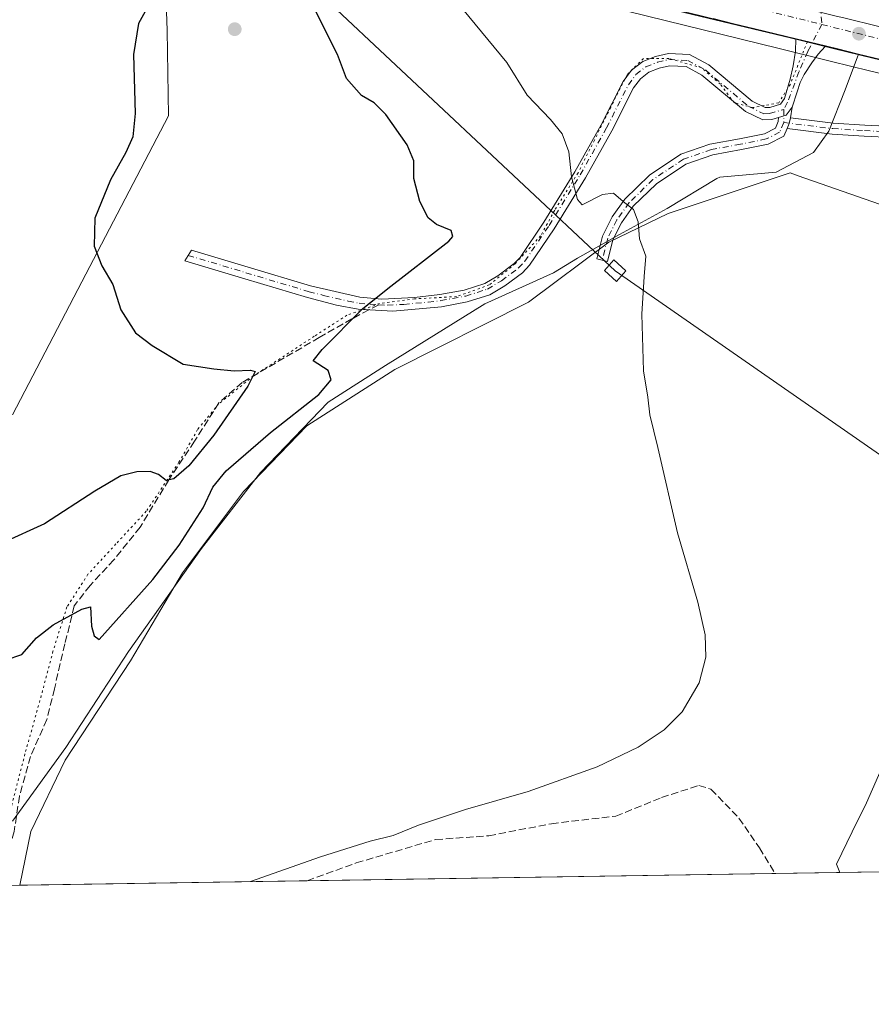
# Model space of a CAD drawing. Units: metres. Extents: x 608556 to 612039, y 4657546 to 4659925.
# Drawn here: x 610320 to 610513, y 4657558 to 4657781 of the extents above; entities that cross this region are included whole.
import ezdxf

# ---------------------------------------------------------------- set-up
doc = ezdxf.new("R2010")
doc.units = ezdxf.units.M
doc.header["$MEASUREMENT"] = 0
for name, pattern in [('DGN Style 3', [2.307223458686699, 1.648016756204785, -0.6592067024819142]), ('DGN Style 4', [2.6384748266838614, 1.318413404963828, -0.6592067024819142, 0.001648016756204785, -0.6592067024819142]), ('DGN Style 5', [1.1536117293433497, 0.4944050268614355, -0.6592067024819142])]:
    doc.linetypes.add(name, pattern=pattern)
for name, color, linetype, lineweight in [('Camino Cxs', 7, 'Continuous', 0), ('Camino eje', 30, 'DGN Style 4', 13), ('Carretera de calzada única Cxs', 7, 'Continuous', 13), ('Carretera de calzada única eje', 7, 'DGN Style 4', 0), ('Comarca CxS', 21, 'Continuous', 0), ('Comunidad Autónoma CxS', 142, 'Continuous', 0), ('Corriente artificial lineal', 4, 'DGN Style 3', 13), ('Cultivos herbáceos CxS', 92, 'Continuous', 0), ('Curva de nivel maestra', 30, 'Continuous', 30), ('Curva de nivel normal', 30, 'Continuous', 0), ('Municipio', 91, 'Continuous', 13), ('Municipio CxS', 4, 'Continuous', 0), ('Núcleo urbano CxS', 7, 'Continuous', 0), ('Pastizal CxS', 92, 'Continuous', 0), ('Provincia CxS', 1, 'Continuous', 0), ('Punto de cota en terreno', 7, 'Continuous', 0), ('Senda', 7, 'DGN Style 3', 0), ('Senda no paivmentada conexión', 7, 'DGN Style 3', 0), ('Suelo desnudo CxS', 253, 'Continuous', 0), ('Tendido', 6, 'Continuous', 0), ('Torre de tendido', 51, 'Continuous', 0), ('Torre de tendido Cxs', 51, 'Continuous', 0), ('Vía pecuaria CxS', 92, 'Continuous', 13), ('Vía pecuaria eje', 92, 'DGN Style 5', 0)]:
    doc.layers.add(name, color=color, linetype=linetype, lineweight=lineweight)

# ---------------------------------------------------------------- blocks, each defined once
blk = doc.blocks.new('*U13')
at = {"layer": 'Núcleo urbano CxS', "color": 7, "linetype": 'Continuous', "lineweight": 0}
blk.add_polyline3d([(610682.0762, 4657728.416400001, 290.7810000000027), (610625.3947999999, 4657742.036699999, 291.1435999999958), (610602.1513999999, 4657747.867500001, 291.3554000000004), (610596.2402999997, 4657749.350299999, 291.5749999999971), (610585.6299000002, 4657752.010399999, 291.6572000000015), (610573.5458000004, 4657755.046399999, 291.7811999999976), (610512.9621000001, 4657769.5349, 293.0314000000071), (610504.3120999997, 4657771.667300001, 293.1972999999998), (610492.142, 4657774.667300001, 293.3898999999947), (610390.2418999998, 4657799.8049, 295.420100000003), (610337.3724999996, 4657812.449100001, 296.1490000000049), (610322.6997999996, 4657815.9583, 296.3510999999999), (610247.7339000005, 4657832.9452, 296.895399999994), (610231.5206000004, 4657836.6557, 297.0537999999942), (610225.6703000005, 4657837.9959, 297.1272999999928), (610185.2684000004, 4657847.2511, 297.1817000000011), (610166.2164000003, 4657851.916400001, 297.5020999999979), (610156.0960999997, 4657854.396299999, 297.4986999999965), (610137.3773999996, 4657858.983700001, 297.5342999999993), (610086.8885000005, 4657872.4211, 297.9165000000066)], dxfattribs=at)
blk = doc.blocks.new('5PATER')
at = {"layer": 'Suelo desnudo CxS', "linetype": 'Continuous', "lineweight": 0}
h = blk.add_hatch(color=51, dxfattribs=at)
edge = h.paths.add_edge_path()
edge.add_ellipse((0, 0), major_axis=(-0.1095731443231308, -0.1110710700762829), ratio=0.9994222409660322, start_angle=0, end_angle=360)

msp = doc.modelspace()

# ---------------------------------------------------------------- linework, layer by layer
at = {"layer": 'Camino Cxs', "color": 7, "linetype": 'Continuous', "lineweight": 0, "extrusion": (0.01399572793274088, -0.003452563613717959, 0.9998960943038663), "elevation": -7243.509990609564, "flags": 128}
msp.add_lwpolyline([(610432.3064362939, 4657779.508224884), (610439.0079725593, 4657777.855215032)], dxfattribs=at)
at = {"layer": 'Camino Cxs', "color": 7, "linetype": 'Continuous', "lineweight": 0, "extrusion": (-0.04408188146449776, -0.175958159912042, 0.9834101452023557), "elevation": -846194.665474646, "flags": 128}
msp.add_lwpolyline([(-539712.6354376448, 4589126.762408944), (-539711.0433011666, 4589127.738175006), (-539710.1495739776, 4589129.869975775)], dxfattribs=at)
msp.add_lwpolyline([(-539712.6354376448, 4589126.762408944), (-539711.0433011666, 4589127.738175006), (-539710.1495739776, 4589129.869975775)], dxfattribs=at)
at = {"layer": 'Camino Cxs', "color": 7, "linetype": 'Continuous', "lineweight": 0, "extrusion": (-0.02605360925825191, -0.1463215248446178, 0.9888939381004236), "elevation": -697146.5072989428, "flags": 128}
msp.add_lwpolyline([(-215463.8409978901, 4640582.66832066), (-215463.8409978901, 4640580.185527679)], dxfattribs=at)
at = {"layer": 'Camino Cxs', "color": 7, "linetype": 'Continuous', "lineweight": 0, "extrusion": (0.3476580066306761, -0.1855145761957386, 0.9190855522988599), "elevation": -651569.6502160185, "flags": 128}
msp.add_lwpolyline([(4396717.496455562, 1520437.805075148), (4396718.683233562, 1520437.915464975), (4396719.973789694, 1520438.371235386)], dxfattribs=at)
msp.add_lwpolyline([(4396717.496455562, 1520437.805075148), (4396718.683233562, 1520437.915464975), (4396719.973789694, 1520438.371235386)], dxfattribs=at)
at = {"layer": 'Camino Cxs', "color": 7, "linetype": 'Continuous', "lineweight": 0}
for points in [[(610502.9101, 4657775.1031, 293.3527000000031), (610501.3136999998, 4657773.360300001, 293.3549000000057), (610499.8450999996, 4657771.336300001, 293.3859999999986), (610498.0994999995, 4657768.719699999, 293.5286999999953), (610497.2259000001, 4657766.9309, 293.5950000000012), (610496.5510999998, 4657764.787699999, 293.5074000000022), (610495.4398999996, 4657761.334899999, 293.0984000000026), (610494.0635000002, 4657759.5185, 292.7116999999998), (610492.2858999996, 4657758.9747, 292.5347000000039), (610490.8000999996, 4657758.520099999, 292.5829999999987), (610488.7301000003, 4657758.420100001, 292.684699999998), (610484.8000999996, 4657760.3101, 292.8671999999933), (610474.9401000004, 4657768.610099999, 293.1042000000016), (610471.3701, 4657770.530099999, 293.1977999999945), (610467.6001000004, 4657770.710100001, 293.3029999999999), (610465.2701000003, 4657770.190099999, 293.3849999999948), (610462.9301000005, 4657769.2401, 293.4579999999987), (610460.9901000002, 4657767.7401, 293.5041000000056), (610459.4501, 4657765.6801, 293.6021999999939), (610454.5500999996, 4657755.970100001, 294.2073999999994), (610448.5500999996, 4657745.280099999, 294.8481999999931), (610441.4600999998, 4657733.7601, 295.8242000000027), (610435.8800999997, 4657725.520099999, 296.9548999999971), (610434.2401000002, 4657723.790100001, 297.2428000000073), (610430.2401000002, 4657720.8101, 297.6910000000062), (610426.8901000004, 4657718.790100001, 298.2271999999939), (610421.7200999996, 4657717.1501, 298.8251000000019), (610415.9101, 4657716.0801, 299.2501000000047), (610404.8501000004, 4657715.050100001, 299.7617000000027), (610397.0201000003, 4657715.4901, 300.0761999999959), (610392.1001000004, 4657716.460100001, 300.3585000000021), (610385.4801000003, 4657718.1501, 300.8034000000043), (610371.2701000003, 4657722.420100001, 301.8407000000007), (610357.6700999998, 4657726.5101, 301.9949000000051), (610359.2301000003, 4657728.9301, 301.9961000000039), (610372.0601000005, 4657725.0701, 301.9131000000052), (610386.2200999996, 4657720.8201, 300.9563999999955), (610397.3701, 4657718.2401, 300.2094999999972), (610402.3601000002, 4657717.800100001, 299.9668999999994), (610409.7801000001, 4657718.140100001, 299.6607999999979), (610415.5301000001, 4657718.8201, 299.4064000000071), (610421.0500999996, 4657719.840100001, 299.0439000000042), (610425.7401000002, 4657721.3201, 298.4700000000012), (610428.6901000004, 4657723.110099999, 298.0141000000003), (610432.3901000004, 4657725.870100001, 297.3255000000063), (610433.7200999996, 4657727.2601, 297.0923000000039), (610439.1300999997, 4657735.2601, 296.062699999995), (610446.1601, 4657746.6801, 294.9774999999936), (610452.1101000002, 4657757.280099999, 294.215200000006), (610457.0900999998, 4657767.140100001, 293.5709999999963), (610459.0000999998, 4657769.700099999, 293.5434999999998), (610461.5401, 4657771.6501, 293.4670000000042), (610464.4401000004, 4657772.840100001, 293.3555000000051), (610467.3601000002, 4657773.4901, 293.2556999999942), (610472.1300999997, 4657773.2601, 293.1686999999947), (610476.5100999996, 4657770.9101, 293.1083999999973), (610486.3101000005, 4657762.6501, 292.7363999999943), (610489.3000999996, 4657761.220100001, 292.6891000000033), (610490.3201000001, 4657761.270099999, 292.6797999999981), (610492.7801000001, 4657762.020099999, 292.748900000006), (610493.6539000003, 4657763.2797, 293.0138000000007), (610494.9637000002, 4657767.684900001, 293.4839000000065), (610495.6382999998, 4657770.661499999, 293.4189000000042), (610496.1542999997, 4657773.995300001, 293.3870000000024), (610496.2093000002, 4657776.755999999, 293.4521999999997)], [(610495.0094999997, 4657758.9177, 292.7293999999966), (610494.7714999998, 4657757.581900001, 292.5497999999934), (610494.3022999996, 4657756.4871, 292.5062999999937), (610493.5403000005, 4657754.708900001, 292.4532000000036), (610489.9663000006, 4657752.921700001, 292.6166999999987), (610483.9171000002, 4657751.695699999, 293.2206000000006), (610477.4133000001, 4657750.520300001, 293.8430999999982), (610471.3057000004, 4657748.3825, 294.4036999999953), (610464.6265000004, 4657743.9299, 294.6701999999932), (610459.3920999998, 4657738.849300001, 294.9545999999973), (610456.7364999996, 4657735.1317, 295.6085000000021), (610454.7768999999, 4657731.2125, 296.1840999999986), (610453.5401, 4657726.342499999, 296.6912000000011), (610451.1171000004, 4657726.957900001, 296.5130999999965), (610452.4203000005, 4657732.089299999, 295.9657000000007), (610454.5881000003, 4657736.425100001, 295.5630999999994), (610457.4889000002, 4657740.486099999, 294.9857999999949), (610463.0494999997, 4657745.883099999, 294.516300000003), (610470.1816999996, 4657750.637900001, 294.395399999994), (610476.7741, 4657752.9453, 293.8698000000004), (610483.4464999996, 4657754.1511, 293.1811000000016), (610489.1447000002, 4657755.306100001, 292.6711000000068), (610491.6031, 4657756.535300001, 292.4922999999981), (610492.2768999999, 4657758.1075, 292.4875999999931), (610492.2858999996, 4657758.9747, 292.5347000000039), (610494.0635000002, 4657759.5185, 292.7116999999998), (610495.4398999996, 4657761.334899999, 293.0984000000026)]]:
    msp.add_polyline3d(points, close=True, dxfattribs=at)
for points in [[(610492.2858999996, 4657758.9746, 292.5347000000039), (610490.8000999996, 4657758.520099999, 292.5829999999987), (610488.7301000003, 4657758.420100001, 292.684699999998), (610484.8000999996, 4657760.3101, 292.8671999999933), (610474.9401000004, 4657768.610099999, 293.1042000000016), (610471.3701, 4657770.530099999, 293.1977999999945), (610467.6001000004, 4657770.710100001, 293.3029999999999), (610465.2701000003, 4657770.190099999, 293.3849999999948), (610462.9301000005, 4657769.2401, 293.4579999999987), (610460.9901000002, 4657767.7401, 293.5041000000056), (610459.4501, 4657765.6801, 293.6021999999939), (610454.5500999996, 4657755.970100001, 294.2073999999994), (610448.5500999996, 4657745.280099999, 294.8481999999931), (610441.4600999998, 4657733.7601, 295.8242000000027), (610435.8800999997, 4657725.520099999, 296.9548999999971), (610434.2401000002, 4657723.790100001, 297.2428000000073), (610430.2401000002, 4657720.8101, 297.6910000000062), (610426.8901000004, 4657718.790100001, 298.2271999999939), (610421.7200999996, 4657717.1501, 298.8251000000019), (610415.9101, 4657716.0801, 299.2501000000047), (610404.8501000004, 4657715.050100001, 299.7617000000027), (610397.0201000003, 4657715.4901, 300.0761999999959), (610392.1001000004, 4657716.460100001, 300.3585000000021), (610385.4801000003, 4657718.1501, 300.8034000000043), (610371.2701000003, 4657722.420100001, 301.8407000000007), (610357.6700999998, 4657726.5101, 301.9949000000051), (610359.2301000003, 4657728.9301, 301.9961000000039), (610372.0601000005, 4657725.0701, 301.9131000000052), (610386.2200999996, 4657720.8201, 300.9563999999955), (610397.3701, 4657718.2401, 300.2094999999972), (610402.3601000002, 4657717.800100001, 299.9668999999994), (610409.7801000001, 4657718.140100001, 299.6607999999979), (610415.5301000001, 4657718.8201, 299.4064000000071), (610421.0500999996, 4657719.840100001, 299.0439000000042), (610425.7401000002, 4657721.3201, 298.4700000000012), (610428.6901000004, 4657723.110099999, 298.0141000000003), (610432.3901000004, 4657725.870100001, 297.3255000000063), (610433.7200999996, 4657727.2601, 297.0923000000039), (610439.1300999997, 4657735.2601, 296.062699999995), (610446.1601, 4657746.6801, 294.9774999999936), (610452.1101000002, 4657757.280099999, 294.215200000006), (610457.0900999998, 4657767.140100001, 293.5709999999963), (610459.0000999998, 4657769.700099999, 293.5434999999998), (610461.5401, 4657771.6501, 293.4670000000042), (610464.4401000004, 4657772.840100001, 293.3555000000051), (610467.3601000002, 4657773.4901, 293.2556999999942), (610472.1300999997, 4657773.2601, 293.1686999999947), (610476.5100999996, 4657770.9101, 293.1083999999973), (610486.3101000005, 4657762.6501, 292.7363999999943), (610489.3000999996, 4657761.220100001, 292.6891000000033), (610490.3201000001, 4657761.270099999, 292.6797999999981), (610492.7801000001, 4657762.020099999, 292.748900000006), (610493.6539000003, 4657763.2797, 293.0138000000007), (610494.9637000002, 4657767.684900001, 293.4839000000065), (610495.6382999998, 4657770.661499999, 293.4189000000042), (610496.1542999997, 4657773.995300001, 293.3870000000024), (610496.2093000002, 4657776.755999999, 293.4521999999997)], [(610502.9101, 4657775.103, 293.3527000000031), (610501.3136999998, 4657773.360300001, 293.3549000000057), (610499.8450999996, 4657771.336300001, 293.3859999999986), (610498.0994999995, 4657768.719699999, 293.5286999999953), (610497.2259000001, 4657766.9309, 293.5950000000012), (610496.5510999998, 4657764.787699999, 293.5074000000022), (610495.4398999996, 4657761.334899999, 293.0984000000026)], [(610494.3022999996, 4657756.4871, 292.5062999999937), (610493.5403000005, 4657754.708900001, 292.4532000000036), (610489.9663000006, 4657752.921700001, 292.6166999999987), (610483.9171000002, 4657751.695699999, 293.2206000000006), (610477.4133000001, 4657750.520300001, 293.8430999999982), (610471.3057000004, 4657748.3825, 294.4036999999953), (610464.6265000004, 4657743.9299, 294.6701999999932), (610459.3920999998, 4657738.849300001, 294.9545999999973), (610456.7364999996, 4657735.1317, 295.6085000000021), (610454.7768999999, 4657731.2125, 296.1840999999986), (610453.5401, 4657726.342499999, 296.6912000000011), (610451.1171000004, 4657726.957900001, 296.5130999999965), (610452.4203000005, 4657732.089299999, 295.9657000000007), (610454.5881000003, 4657736.425100001, 295.5630999999994), (610457.4889000002, 4657740.486099999, 294.9857999999949), (610463.0494999997, 4657745.883099999, 294.516300000003), (610470.1816999996, 4657750.637900001, 294.395399999994), (610476.7741, 4657752.9453, 293.8698000000004), (610483.4464999996, 4657754.1511, 293.1811000000016), (610489.1447000002, 4657755.306100001, 292.6711000000068), (610491.6031, 4657756.535300001, 292.4922999999981), (610492.2768999999, 4657758.1075, 292.4875999999931), (610492.2858999996, 4657758.9746, 292.5347000000039)], [(610518.0393000003, 4657754.451099999, 292.2565000000032), (610511.7232999997, 4657754.766899999, 292.5056000000041), (610504.4930999996, 4657755.206300001, 292.727899999998), (610494.3022999996, 4657756.4871, 292.5062999999937), (610494.7714999998, 4657757.581900001, 292.5497999999934), (610495.0094999997, 4657758.9177, 292.7293999999966), (610504.7251000004, 4657757.696900001, 292.4940000000061), (610511.8614999996, 4657757.2631, 292.3733999999968), (610518.2456999999, 4657756.9439, 292.4575999999943)], [(610495.0094999997, 4657758.9177, 292.7293999999966), (610504.7251000004, 4657757.696900001, 292.4940000000061), (610511.8614999996, 4657757.2631, 292.3733999999968), (610518.2456999999, 4657756.9439, 292.4575999999943), (610522.1873000005, 4657756.487500001, 292.3696999999956), (610525.8614999996, 4657755.249100001, 292.4219000000012), (610530.6290999996, 4657753.486300001, 292.3889999999956), (610534.8633000003, 4657751.6887, 292.2822000000015), (610552.9901000002, 4657741.420100001, 291.7713999999978), (610567.5547000002, 4657733.4805, 291.4328999999998)], [(610654.6801000005, 4657695.850099999, 294.7272999999986), (610642.5800999999, 4657701.550100001, 291.3162000000011), (610607.8300999999, 4657714.9001, 291.3439999999973), (610575.6300999997, 4657726.5001, 291.3589000000065), (610571.0701000001, 4657728.540100001, 291.2909000000073), (610551.7001, 4657739.090100001, 291.5304000000033), (610533.8863000004, 4657749.387499999, 292.2580000000016), (610529.7067, 4657751.161900001, 292.2694000000047), (610525.0285, 4657752.8917, 292.2624999999971), (610521.6382999998, 4657754.034299999, 292.2706000000035), (610518.0393000003, 4657754.451099999, 292.2565000000032), (610511.7232999997, 4657754.766899999, 292.5056000000041), (610504.4930999996, 4657755.206300001, 292.727899999998), (610494.3022999996, 4657756.4871, 292.5062999999937)]]:
    msp.add_polyline3d(points, dxfattribs=at)
at = {"layer": 'Camino eje', "color": 30, "linetype": 'DGN Style 4', "lineweight": 13, "extrusion": (-0.0009025837826849998, -0.08690006115465032, 0.9962166253952166), "elevation": -405019.0550951372, "flags": 128}
msp.add_lwpolyline([(562085.6032388133, 4646230.468915614), (562085.6032388133, 4646227.492093232)], dxfattribs=at)
at = {"layer": 'Camino eje', "color": 30, "linetype": 'DGN Style 4', "lineweight": 13}
for points in [[(610501.8608999997, 4657784.526500001, 293.4345999999932), (610502.1297000004, 4657780.085300001, 293.3830000000016)], [(610502.1297000004, 4657780.085300001, 293.3830000000016), (610498.9323000005, 4657773.915899999, 293.366399999999), (610496.9479, 4657769.3519, 293.4928999999975), (610494.3784999996, 4657762.4417, 293.0617999999959), (610493.5551000005, 4657760.8101, 292.7734000000055)], [(610401.6475000001, 4657716.5351, 299.9358999999968), (610403.6051000003, 4657716.425100001, 299.8543999999966), (610407.3151000004, 4657716.595100001, 299.7155000000057), (610412.8450999996, 4657717.110099999, 299.4643999999971), (610415.7200999996, 4657717.450099999, 299.3080000000046), (610421.3850999996, 4657718.495100001, 298.9478999999992), (610426.3151000004, 4657720.0551, 298.3454000000056), (610429.4650999998, 4657721.960100001, 297.8708000000042), (610433.3151000004, 4657724.8301, 297.2563999999985), (610434.8000999996, 4657726.390100001, 296.9998999999953), (610440.2950999998, 4657734.5101, 295.9372000000003), (610447.3551000003, 4657745.9801, 294.847299999994), (610453.3300999999, 4657756.6251, 294.2021999999997), (610458.2701000003, 4657766.4101, 293.574099999998), (610459.9951, 4657768.720100001, 293.5175000000018), (610462.2351000002, 4657770.4451, 293.4563999999955), (610464.8551000003, 4657771.515100001, 293.3554000000004), (610467.4801000003, 4657772.100099999, 293.2399000000005), (610471.7500999998, 4657771.895099999, 293.1625000000058), (610475.7251000004, 4657769.7601, 293.0979999999981), (610485.5551000005, 4657761.4801, 292.7825000000012), (610489.0151000004, 4657759.8201, 292.6812000000064), (610490.3051000005, 4657759.8825, 292.6434000000008), (610493.5551000005, 4657760.8101, 292.7734000000055)], [(610493.5242999997, 4657757.844699999, 292.5146999999997), (610492.5717000002, 4657755.622099999, 292.4241999999941), (610489.5554999998, 4657754.1139, 292.6463999999978), (610483.6816999996, 4657752.9233, 293.1831999999995), (610477.0937000001, 4657751.7327, 293.8635000000068), (610470.7437000005, 4657749.510299999, 294.4011000000028), (610463.8378999997, 4657744.906500001, 294.5877000000037), (610458.4404999996, 4657739.6677, 294.9792000000016), (610455.6623000001, 4657735.7783, 295.5714000000008), (610453.5985000003, 4657731.650900001, 296.0601000000024), (610452.3284999998, 4657726.6501, 296.4924000000028)], [(610493.5242999997, 4657757.844699999, 292.5146999999997), (610504.6091, 4657756.451500001, 292.5941000000021), (610511.7925000006, 4657756.015100001, 292.4385000000038), (610518.1425000001, 4657755.6975, 292.3585000000021), (610521.9128999999, 4657755.2609, 292.3237999999984), (610525.4451000001, 4657754.0703, 292.3377000000037), (610530.1678999999, 4657752.324100001, 292.3001999999979), (610534.3746999997, 4657750.538100001, 292.2673999999971), (610544.0151000004, 4657744.9451, 291.6491999999998), (610552.3450999996, 4657740.255100001, 291.6380999999965), (610568.8421, 4657731.265900001, 291.2848999999987)], [(610358.4501, 4657727.720100001, 301.9879999999976), (610385.8501000004, 4657719.485099999, 300.8787000000011), (610389.1601, 4657718.640100001, 300.6420999999973), (610394.7351000002, 4657717.350099999, 300.2753999999986), (610397.1951000001, 4657716.8651, 300.1340999999957), (610399.6901000004, 4657716.645099999, 300.0200000000041), (610401.6475000001, 4657716.5351, 299.9358999999968)]]:
    msp.add_polyline3d(points, dxfattribs=at)
at = {"layer": 'Carretera de calzada única Cxs', "color": 7, "linetype": 'Continuous', "lineweight": 13, "extrusion": (0.01399572793274088, -0.003452563613717959, 0.9998960943038663), "elevation": -7243.509990609564, "flags": 128}
msp.add_lwpolyline([(610432.3064362939, 4657779.508224884), (610439.0079725593, 4657777.855215032)], dxfattribs=at)
at = {"layer": 'Carretera de calzada única Cxs', "color": 7, "linetype": 'Continuous', "lineweight": 13}
for points in [[(610089.6300999997, 4657882.380100001, 297.8858000000037), (610139.9401000004, 4657868.9901, 297.6815999999963), (610187.6501000002, 4657857.300100001, 297.313599999994), (610231.5301000001, 4657847.250299999, 297.2060000000056), (610237.1201, 4657845.970100001, 297.2390000000014), (610250.0301000001, 4657843.0101, 297.1469999999972), (610325.0500999996, 4657826.0101, 296.5111999999936), (610392.6801000005, 4657809.840100001, 295.4521999999997), (610498.1119999997, 4657783.7773, 293.5718000000052), (610505.7276999997, 4657781.895, 293.2329000000027), (610506.8400999998, 4657781.620100001, 293.1919999999955), (610515.3601000002, 4657779.5101, 293.2400000000052), (610575.9901000002, 4657765.020099999, 291.8785000000062), (610627.8400999998, 4657752.0101, 291.1450000000041), (610657.8800999997, 4657744.790100001, 290.9658000000054)], [(611111.2701000003, 4657622.460100001, 292.2109999999957), (611041.4801000003, 4657641.9801, 291.6392000000051), (610970.5401, 4657659.640100001, 290.9707999999956), (610968.1201, 4657660.2501, 290.9793999999966), (610841.0401, 4657691.8101, 290.6929999999993), (610682.7901, 4657731.3301, 290.9082999999956), (610626.1101000002, 4657744.950099999, 291.2335000000021), (610596.9801000003, 4657752.2601, 291.6190000000061), (610586.3601000002, 4657754.9301, 291.7716999999975), (610574.2600999996, 4657757.960100001, 291.9192999999942), (610513.6700999998, 4657772.450099999, 293.1190999999963), (610505.0301000001, 4657774.5801, 293.2764000000025), (610502.9101, 4657775.1031, 293.3527000000031), (610496.2093000002, 4657776.755999999, 293.4521999999997), (610390.9501, 4657802.720100001, 295.3879000000015), (610323.3800999997, 4657818.880100001, 296.422000000006), (610248.4001000002, 4657835.870100001, 297.0837000000029), (610232.1901000004, 4657839.5801, 297.1217000000034), (610226.3501000004, 4657840.920100001, 297.2038999999932), (610185.9600999998, 4657850.170100001, 297.3303000000014), (610166.9301000005, 4657854.8301, 297.5304000000033), (610138.1201, 4657861.890100001, 297.6671000000061), (610087.6601, 4657875.3201, 298.0130000000063)], [(610496.2093000002, 4657776.755999999, 293.4521999999997), (610390.9501, 4657802.720100001, 295.3879000000015), (610323.3800999997, 4657818.880100001, 296.422000000006), (610248.4001000002, 4657835.870100001, 297.0837000000029), (610232.1901000004, 4657839.5801, 297.1217000000034)], [(610505.7276999997, 4657781.894900001, 293.2329000000027), (610506.8400999998, 4657781.620100001, 293.1919999999955), (610515.3601000002, 4657779.5101, 293.2400000000052), (610575.9901000002, 4657765.020099999, 291.8785000000062), (610627.8400999998, 4657752.0101, 291.1450000000041), (610657.8800999997, 4657744.790100001, 290.9658000000054)], [(610586.3601000002, 4657754.9301, 291.7716999999975), (610574.2600999996, 4657757.960100001, 291.9192999999942), (610513.6700999998, 4657772.450099999, 293.1190999999963), (610505.0301000001, 4657774.5801, 293.2764000000025), (610502.9101, 4657775.103, 293.3527000000031)]]:
    msp.add_polyline3d(points, dxfattribs=at)
at = {"layer": 'Carretera de calzada única eje', "color": 7, "linetype": 'DGN Style 4', "lineweight": 0, "extrusion": (-0.1101058632030447, -0.5119595779391721, 0.8519237579998913), "elevation": -2451565.058539218, "flags": 128}
msp.add_lwpolyline([(-382765.1860593553, 3988886.736156191), (-382629.1491296032, 3988884.358494889), (-382502.5928219332, 3988879.944305139), (-382489.1170504467, 3988879.433789457)], dxfattribs=at)
at = {"layer": 'Carretera de calzada única eje', "color": 7, "linetype": 'DGN Style 4', "lineweight": 0, "extrusion": (0.01706470479325086, -0.00427248422171633, 0.9998452588920421), "elevation": -9188.915702097811, "flags": 128}
msp.add_lwpolyline([(4666591.699087149, 538948.7334601051), (4666591.699087149, 538855.0173512672)], dxfattribs=at)
at = {"layer": 'Comarca CxS', "color": 21, "linetype": 'Continuous', "lineweight": 0, "flags": 128}
msp.add_lwpolyline([(610506.2326596869, 4657587.798172305), (608591.4600008018, 4657557.899983439), (608577.6553149322, 4658456.875740271), (608555.9400008024, 4659870.999983411), (612002.2800008253, 4659924.799983412), (612038.9000008265, 4657611.729983436)], close=True, dxfattribs=at)
at = {"layer": 'Comunidad Autónoma CxS', "color": 142, "linetype": 'Continuous', "lineweight": 0, "flags": 128}
msp.add_lwpolyline([(610506.2326596869, 4657587.798172305), (608591.4600008018, 4657557.899983439), (608577.6553149322, 4658456.875740271), (608555.9400008024, 4659870.999983411), (612002.2800008253, 4659924.799983412), (612038.9000008265, 4657611.729983436)], close=True, dxfattribs=at)
at = {"layer": 'Corriente artificial lineal', "color": 4, "linetype": 'DGN Style 3', "lineweight": 13}
msp.add_polyline3d([(610385.4206999998, 4657585.911800001, 294.9758000000002), (610396.5732000005, 4657589.9672, 294.5847000000067), (610414.5648999996, 4657595.2588, 294.5644999999931), (610426.6299999999, 4657596.1055, 294.0733999999939), (610440.8115999997, 4657598.857200001, 293.482799999998), (610455.4167, 4657600.5505, 292.7914000000019), (610465.7884000001, 4657604.7839, 292.7574000000022), (610474.2550999997, 4657607.535499999, 292.4219000000012), (610477.0066999998, 4657606.688899999, 292.411500000002), (610483.3567000004, 4657600.1272, 292.3729000000022), (610488.0133999997, 4657593.353800001, 292.4511999999959), (610491.5486000003, 4657587.5689, 292.4643999999971)], dxfattribs=at)
at = {"layer": 'Cultivos herbáceos CxS', "color": 92, "linetype": 'Continuous', "lineweight": 0, "extrusion": (0.00648658039220296, 0.0001012838362816072, 0.9999789567867916), "elevation": 4724.199091149242, "flags": 128}
msp.add_lwpolyline([(610672.8110591419, 4657590.17460474), (610476.8079336011, 4657587.114204725)], dxfattribs=at)
at = {"layer": 'Cultivos herbáceos CxS', "color": 92, "linetype": 'Continuous', "lineweight": 0, "extrusion": (0.02365151231730873, 0.0003692989411539316, 0.9997201956464601), "elevation": 16451.47310600297, "flags": 128}
msp.add_lwpolyline([(4647488.744289054, -682934.6222201262), (4647488.744289055, -682828.4516768061)], dxfattribs=at)
at = {"layer": 'Cultivos herbáceos CxS', "color": 92, "linetype": 'Continuous', "lineweight": 0, "extrusion": (0.02086291671524129, 0.0003257805407694468, 0.9997822925883275), "elevation": 14546.68263483747, "flags": 128}
msp.add_lwpolyline([(4647487.983955405, -682876.8605646265), (4647487.983955405, -682811.6523213906)], dxfattribs=at)
at = {"layer": 'Cultivos herbáceos CxS', "color": 92, "linetype": 'Continuous', "lineweight": 0}
for points in [[(610773.4700999996, 4657591.970899999, 289.9340999999986), (610320.2346999999, 4657584.8939, 296.3364000000001), (610322.7981000004, 4657597.095100001, 296.642200000002), (610330.5299000005, 4657613.2225, 297.726999999999), (610345.3844, 4657635.7599, 297.4842999999965), (610357.1653000005, 4657655.735900001, 298.8193000000028), (610370.9949000003, 4657674.1757, 298.2565999999933), (610385.3372, 4657689.030099999, 298.9826999999932), (610405.3131999997, 4657701.835100001, 298.7281999999978), (610435.6579, 4657717.079100001, 296.8359000000055), (610453.8073000005, 4657730.697100001, 295.8821000000025), (610467.2911, 4657737.178300001, 294.4511000000057), (610494.9501, 4657746.398499999, 292.3426999999938), (610496.7609000001, 4657745.7667, 292.2599000000046), (610516.9749999996, 4657738.715700001, 291.8580999999977), (610542.7374999998, 4657720.711300001, 291.8236999999936), (610558.2018999998, 4657701.7479, 291.3454000000056), (610569.0834999997, 4657720.045299999, 291.2418999999936), (610572.1533000004, 4657725.4955, 291.1772999999957), (610575.8372999998, 4657729.7753, 291.0748000000021), (610656.5883, 4657700.894500001, 290.5574000000051)], [(610575.8372999998, 4657729.7753, 291.0748000000021), (610572.1533000004, 4657725.4955, 291.1772999999957), (610569.0834999997, 4657720.045299999, 291.2418999999936), (610558.2018999998, 4657701.7479, 291.3454000000056), (610542.7374999998, 4657720.711300001, 291.8236999999936), (610516.9749999996, 4657738.715700001, 291.8580999999977), (610496.7609000001, 4657745.7667, 292.2599000000046), (610494.9501, 4657746.398499999, 292.3426999999938), (610467.2911, 4657737.178300001, 294.4511000000057), (610453.8073000005, 4657730.697100001, 295.8821000000025), (610435.6579, 4657717.079100001, 296.8359000000055), (610405.3131999997, 4657701.835100001, 298.7281999999978), (610385.3372, 4657689.030099999, 298.9826999999932), (610370.9949000003, 4657674.1757, 298.2565999999933), (610357.1653000005, 4657655.735900001, 298.8193000000028), (610345.3844, 4657635.7599, 297.4842999999965), (610330.5299000005, 4657613.2225, 297.726999999999), (610322.7981000004, 4657597.095100001, 296.642200000002), (610320.2346999999, 4657584.893999999, 296.3364000000001)]]:
    msp.add_polyline3d(points, dxfattribs=at)
at = {"layer": 'Curva de nivel maestra', "color": 30, "linetype": 'Continuous', "lineweight": 30, "elevation": 300, "flags": 128}
for points in [[(610317.1900000004, 4657635.9801), (610320.75, 4657637.220100001), (610324.0800000001, 4657641.020099999), (610327.8600000005, 4657643.960100001), (610334.3200000003, 4657647.460100001), (610336.29, 4657648.040100001), (610336.5199999996, 4657643.6601), (610337.0999999996, 4657641.4301), (610338.29, 4657640.600099999), (610350.4199999999, 4657654.2501), (610356.4299999997, 4657662.0001), (610361.8700000001, 4657670.5001), (610364, 4657675.170100001), (610367.04, 4657678.850099999), (610377.1399999997, 4657687.550100001), (610388.04, 4657696.1801), (610390.8700000001, 4657699.520099999), (610390.2000000002, 4657701.5801), (610386.8099999996, 4657703.790100001), (610388.8600000005, 4657706.360099999), (610397.9400000004, 4657715.630100001), (610403.7300000006, 4657720.2401), (610417.5800000001, 4657730.9001), (610418.4800000006, 4657731.9801), (610418.0800000001, 4657733.380100001), (610414.75, 4657734.7401), (610412.9000000004, 4657736.220100001), (610411.0099999999, 4657739.920100001), (610409.6500000004, 4657745.170100001), (610409.6399999997, 4657749.1601), (610408.1200000001, 4657752.7501), (610403.2400000002, 4657759.6601), (610400.6100000005, 4657762.3301), (610397.7300000006, 4657763.970100001), (610394.3799999999, 4657767.800100001), (610392.2999999998, 4657773.270099999), (610385.1699999999, 4657787.4801)], [(610349.8300000001, 4657785.050100001), (610347.1500000004, 4657780.280099999), (610346.0599999996, 4657773.2401), (610346.4100000003, 4657759.9101), (610345.9199999999, 4657754.5801), (610344.3300000001, 4657751.020099999), (610340.8200000003, 4657744.8201), (610337.2599999999, 4657736.1601), (610337.1299999999, 4657729.790100001), (610338.8700000001, 4657725.360099999), (610341.3499999996, 4657721.110099999), (610343.1900000004, 4657715.370100001), (610346.4699999997, 4657710.120100001), (610350.2999999998, 4657707.290100001), (610357.29, 4657703.040100001), (610364.2699999996, 4657701.960100001), (610368.9000000004, 4657701.520099999), (610372.5499999998, 4657701.6801), (610373.6600000003, 4657701.360099999), (610371.9900000002, 4657698.050100001), (610364.2800000003, 4657686.970100001), (610358.5700000003, 4657680.030099999), (610355.2100000001, 4657677.0801), (610353.4699999997, 4657676.6501), (610351.6799999997, 4657678.0001), (610349.8200000003, 4657678.690099999), (610346.8099999996, 4657678.6601), (610343.1699999999, 4657677.700099999), (610337.2599999999, 4657674.2501), (610325.8600000005, 4657666.840100001), (610316.5300000003, 4657662.600099999)]]:
    msp.add_lwpolyline(points, dxfattribs=at)
at = {"layer": 'Curva de nivel normal', "color": 30, "linetype": 'Continuous', "lineweight": 0, "elevation": 295, "flags": 128}
msp.add_lwpolyline([(610420.6399999997, 4657783.610099999), (610430.7100000001, 4657771.420100001), (610435.3300000001, 4657764.0701), (610440.5800000001, 4657758.530099999), (610443.25, 4657755.2401), (610444.7400000002, 4657751.1601), (610445.3799999999, 4657745.4901), (610446.75, 4657740.360099999), (610447.8200000003, 4657739.210100001), (610452.3700000001, 4657741.5101), (610454.8600000005, 4657741.800100001), (610457.1100000005, 4657739.9001), (610459.4699999997, 4657738.1501), (610460.4800000006, 4657735.3101), (610460.7800000003, 4657731.5001), (610462.2599999999, 4657727.530099999), (610461.8200000003, 4657722.890100001), (610461.29, 4657714.360099999), (610461.7000000002, 4657701.5701), (610462.7000000002, 4657695.5801), (610463.1299999999, 4657691.540100001), (610464.9699999997, 4657684.170100001), (610469.4299999997, 4657664.8201), (610474, 4657649.0801), (610475.7199999997, 4657641.690099999), (610475.8399999999, 4657636.600099999), (610474.29, 4657630.780099999), (610470.5, 4657624.2401), (610466.4100000003, 4657620.1501), (610460.5, 4657616.2301), (610451.1799999997, 4657611.720100001), (610435.5800000001, 4657606.130100001), (610421.3300000001, 4657602.050100001), (610410.7100000001, 4657598.530099999), (610404.9400000004, 4657596.1501), (610399.6900000004, 4657594.880100001), (610388.4699999997, 4657591.340100001), (610372.6037, 4657585.7116)], dxfattribs=at)
at = {"layer": 'Municipio', "color": 91, "linetype": 'Continuous', "lineweight": 13, "flags": 128}
msp.add_lwpolyline([(610506.2326596875, 4657587.798172306), (610505.4630000006, 4657589.647000001), (610509.0290000006, 4657596.984), (610512.2500000002, 4657603.61), (610523.1440000018, 4657628.366000002), (610541.0830000003, 4657668.227000001), (610556.4470000003, 4657698.942999999), (610568.9820000011, 4657720.006), (610572.052, 4657725.462000002), (610575.7540000012, 4657729.772999999), (610579.2010000016, 4657733.830000003), (610584.1810000016, 4657737.744000001), (610591.4420000003, 4657743.452), (610595.5190000009, 4657745.134000001), (610595.6500000015, 4657745.182999998), (610597.4030000003, 4657752.524000002), (610510.4900000012, 4657773.374000002), (610447.2150000016, 4657788.552999998), (610354.8850000007, 4657811.204), (610297.8380000007, 4657825.198999999), (610235.926000001, 4657841.411999999), (610196.1350000014, 4657851.370000001), (610084.8910000013, 4657874.626000001)], dxfattribs=at)
msp.add_lwpolyline([(610506.2326596875, 4657587.798172306), (610505.4630000006, 4657589.647000001), (610509.0290000006, 4657596.984), (610512.2500000002, 4657603.61), (610523.1440000018, 4657628.366000002), (610541.0830000003, 4657668.227000001), (610556.4470000003, 4657698.942999999), (610568.9820000011, 4657720.006), (610572.052, 4657725.462000002), (610575.7540000012, 4657729.772999999), (610579.2010000016, 4657733.830000003), (610584.1810000016, 4657737.744000001), (610591.4420000003, 4657743.452), (610595.5190000009, 4657745.134000001), (610595.6500000015, 4657745.182999998), (610597.4030000003, 4657752.524000002), (610510.4900000012, 4657773.374000002), (610447.2150000016, 4657788.552999998), (610354.8850000007, 4657811.204), (610297.8380000007, 4657825.198999999), (610235.926000001, 4657841.411999999), (610196.1350000014, 4657851.370000001), (610084.8910000013, 4657874.626000001)], dxfattribs=at)
at = {"layer": 'Municipio CxS', "color": 4, "linetype": 'Continuous', "lineweight": 0, "flags": 128}
for points in [[(610084.8910000008, 4657874.626), (610196.1350000009, 4657851.37), (610235.9260000003, 4657841.412), (610297.8380000001, 4657825.198999999), (610354.8850000001, 4657811.204), (610447.2150000009, 4657788.552999998), (610510.4900000006, 4657773.374000001), (610597.4029999997, 4657752.524000001), (610595.650000001, 4657745.182999999), (610595.5190000003, 4657745.134), (610591.4419999997, 4657743.451999999), (610584.1809999989, 4657737.744000002), (610579.201000001, 4657733.830000001), (610575.7540000007, 4657729.773), (610572.0519999994, 4657725.462), (610568.9820000007, 4657720.005999999), (610556.4469999997, 4657698.943), (610541.083, 4657668.227), (610523.1440000013, 4657628.366000001), (610512.2499999997, 4657603.609999999), (610509.029, 4657596.983999999), (610505.463, 4657589.647), (610506.2326596869, 4657587.798172305), (608591.4600008018, 4657557.899983439)], [(612038.9000008265, 4657611.729983436), (610506.2326596869, 4657587.798172305), (610505.463, 4657589.647), (610509.029, 4657596.983999999), (610512.2499999997, 4657603.609999999), (610523.1440000013, 4657628.366000001), (610541.083, 4657668.227), (610556.4469999997, 4657698.943), (610568.9820000007, 4657720.005999999), (610572.0519999994, 4657725.462), (610575.7540000007, 4657729.773), (610579.201000001, 4657733.830000001), (610584.1809999989, 4657737.744000002), (610591.4419999997, 4657743.451999999), (610595.5190000003, 4657745.134), (610595.650000001, 4657745.182999999), (610597.4029999997, 4657752.524000001), (610510.4900000006, 4657773.374000001), (610447.2150000009, 4657788.552999998), (610354.8850000001, 4657811.204), (610297.8380000001, 4657825.198999999), (610235.9260000003, 4657841.412), (610196.1350000009, 4657851.37), (610084.8910000008, 4657874.626)]]:
    msp.add_lwpolyline(points, dxfattribs=at)
at = {"layer": 'Núcleo urbano CxS', "color": 7, "linetype": 'Continuous', "lineweight": 0}
msp.add_polyline3d([(610225.6703000005, 4657837.9959, 297.1272999999928), (610231.5206000004, 4657836.6557, 297.0537999999942), (610247.7339000005, 4657832.9452, 296.895399999994), (610322.6997999996, 4657815.9583, 296.3510999999999), (610337.3724999996, 4657812.449100001, 296.1490000000049), (610390.2418999998, 4657799.8049, 295.420100000003), (610492.142, 4657774.667300001, 293.3898999999947), (610504.3120999997, 4657771.667300001, 293.1972999999998), (610512.9621000001, 4657769.5349, 293.0314000000071), (610573.5458000004, 4657755.046399999, 291.7811999999976), (610585.6299000002, 4657752.010399999, 291.6572000000015), (610596.2402999997, 4657749.350299999, 291.5749999999971), (610602.1513999999, 4657747.867500001, 291.3554000000004)], dxfattribs=at)
at = {"layer": 'Pastizal CxS', "color": 92, "linetype": 'Continuous', "lineweight": 0}
for points in [[(610225.6703000005, 4657837.9959, 297.1272999999928), (610231.5206000004, 4657836.6557, 297.0537999999942), (610247.7339000005, 4657832.9452, 296.895399999994), (610322.6997999996, 4657815.9583, 296.3510999999999), (610337.3724999996, 4657812.449100001, 296.1490000000049), (610390.2418999998, 4657799.8049, 295.420100000003), (610492.142, 4657774.667300001, 293.3898999999947), (610504.3120999997, 4657771.667300001, 293.1972999999998), (610512.9621000001, 4657769.5349, 293.0314000000071), (610573.5458000004, 4657755.046399999, 291.7811999999976), (610585.6299000002, 4657752.010399999, 291.6572000000015), (610596.2402999997, 4657749.350299999, 291.5749999999971), (610602.1513999999, 4657747.867500001, 291.3554000000004)], [(610390.2418999998, 4657799.8049, 295.420100000003), (610492.142, 4657774.667300001, 293.3898999999947), (610504.3120999997, 4657771.667300001, 293.1972999999998), (610512.9621000001, 4657769.5349, 293.0314000000071), (610573.5458000004, 4657755.046399999, 291.7811999999976)], [(610516.9749999996, 4657738.715700001, 291.8580999999977), (610496.7609000001, 4657745.7667, 292.2599000000046), (610494.9501, 4657746.398499999, 292.3426999999938), (610467.2911, 4657737.178300001, 294.4511000000057), (610453.8073000005, 4657730.697100001, 295.8821000000025), (610435.6579, 4657717.079100001, 296.8359000000055), (610405.3131999997, 4657701.835100001, 298.7281999999978), (610385.3372, 4657689.030099999, 298.9826999999932), (610370.9949000003, 4657674.1757, 298.2565999999933), (610357.1653000005, 4657655.735900001, 298.8193000000028), (610345.3844, 4657635.7599, 297.4842999999965), (610330.5299000005, 4657613.2225, 297.726999999999), (610322.7981000004, 4657597.095100001, 296.642200000002), (610320.2346999999, 4657584.8939, 296.3364000000001), (610246.6787, 4657583.7454, 294.1223999999929)], [(610575.8372999998, 4657729.7753, 291.0748000000021), (610572.1533000004, 4657725.4955, 291.1772999999957), (610569.0834999997, 4657720.045299999, 291.2418999999936), (610558.2018999998, 4657701.7479, 291.3454000000056), (610542.7374999998, 4657720.711300001, 291.8236999999936), (610516.9749999996, 4657738.715700001, 291.8580999999977), (610496.7609000001, 4657745.7667, 292.2599000000046), (610494.9501, 4657746.398499999, 292.3426999999938), (610467.2911, 4657737.178300001, 294.4511000000057), (610453.8073000005, 4657730.697100001, 295.8821000000025), (610435.6579, 4657717.079100001, 296.8359000000055), (610405.3131999997, 4657701.835100001, 298.7281999999978), (610385.3372, 4657689.030099999, 298.9826999999932), (610370.9949000003, 4657674.1757, 298.2565999999933), (610357.1653000005, 4657655.735900001, 298.8193000000028), (610345.3844, 4657635.7599, 297.4842999999965), (610330.5299000005, 4657613.2225, 297.726999999999), (610322.7981000004, 4657597.095100001, 296.642200000002), (610320.2346999999, 4657584.893999999, 296.3364000000001)]]:
    msp.add_polyline3d(points, dxfattribs=at)
at = {"layer": 'Provincia CxS', "color": 1, "linetype": 'Continuous', "lineweight": 0, "flags": 128}
msp.add_lwpolyline([(610506.2326596869, 4657587.798172305), (608591.4600008018, 4657557.899983439), (608577.6553149322, 4658456.875740271), (608555.9400008024, 4659870.999983411), (612002.2800008253, 4659924.799983412), (612038.9000008265, 4657611.729983436)], close=True, dxfattribs=at)
at = {"layer": 'Senda', "color": 7, "linetype": 'DGN Style 3', "lineweight": 0}
msp.add_polyline3d([(610399.4137000004, 4657715.355599999, 299.9732999999979), (610395.5828999998, 4657713.332900001, 300.0387999999948), (610388.1744999997, 4657709.099500001, 300.1815000000061), (610370.7119000005, 4657698.913100001, 300.0766000000003), (610365.4203000005, 4657694.2829, 299.8947999999946), (610359.8640999999, 4657685.551700001, 299.9170000000013), (610354.0431000004, 4657676.8203, 300.0896000000066), (610347.5608999999, 4657666.104699999, 300.6478000000061), (610341.6076999997, 4657658.6963, 300.7976000000053), (610336.1836999999, 4657652.875499999, 300.4557999999961), (610332.6118999999, 4657648.245300001, 300.199099999998), (610330.4952999996, 4657639.646299999, 299.8285999999935), (610328.1139000002, 4657629.459899999, 299.320200000002), (610326.3941000003, 4657622.4483, 298.9128999999957), (610322.6898999996, 4657614.1139, 298.3015000000014), (610320.1765000002, 4657605.118100001, 297.4771999999939), (610318.9858999997, 4657597.0483, 296.6297999999952), (610317.5305000005, 4657591.888900001, 296.4146999999939), (610316.2801000001, 4657589.460100001, 296.4018000000069)], dxfattribs=at)
at = {"layer": 'Senda no paivmentada conexión', "color": 7, "linetype": 'DGN Style 3', "lineweight": 0, "extrusion": (0.01309103312715602, 0.006912379615948186, 0.9998904159255197), "elevation": 40486.59605418517, "flags": 128}
msp.add_lwpolyline([(610345.4123583968, 4657547.948838446), (610343.1782602071, 4657546.769310266)], dxfattribs=at)
at = {"layer": 'Tendido', "color": 6, "linetype": 'Continuous', "lineweight": 0}
msp.add_polyline3d([(610642.1064999999, 4657589.9198, 290.6916000000056), (610567.1999000004, 4657646.419700001, 291.2486000000063), (610455.2808999997, 4657724.247, 297.2373999999982), (610247.7149, 4657918.8617, 300.7296999999962), (610095.7115000002, 4658060.810900001, 303.9526999999944), (609918.7049000004, 4658226.969599999, 306.1573999999964), (609720.267, 4658412.4429, 306.8763000000035), (609478.2521000003, 4658625.644500001, 314.8931000000011), (609451, 4658874.1417, 318.9361999999965), (609417.2390999999, 4659173.650699999, 323.8450000000012), (609391.4156999999, 4659408.072000001, 329.6267999999982), (609362.3644000003, 4659672.867500001, 342.1720999999961), (609447.1900000004, 4659823.7861, 365.896900000007), (609481.7763999999, 4659885.453000001, 365.894100000005)], dxfattribs=at)
at = {"layer": 'Torre de tendido', "color": 51, "linetype": 'Continuous', "lineweight": 0}
msp.add_polyline3d([(610457.7222999996, 4657724.207400001, 297.7823000000063), (610455.5983999996, 4657721.826099999, 297.5298000000039), (610452.8395999996, 4657724.286699999, 296.5752000000066), (610454.9633999999, 4657726.668, 296.9415000000009), (610457.7222999996, 4657724.207400001, 297.7823000000063)], dxfattribs=at)
at = {"layer": 'Torre de tendido Cxs', "color": 51, "linetype": 'Continuous', "lineweight": 0}
msp.add_3dface([(610457.7222999996, 4657724.207400001, 297.7823000000063), (610455.5983999996, 4657721.826099999, 297.5298000000039), (610452.8395999996, 4657724.286699999, 296.5752000000066), (610454.9633999999, 4657726.668, 296.9415000000009)], dxfattribs=at)
at = {"layer": 'Vía pecuaria CxS', "color": 92, "linetype": 'Continuous', "lineweight": 13}
for points in [[(610318.6325000003, 4657691.5396, 298.2354999999953), (610334.3547999999, 4657721.7127, 303.6107999999949), (610353.9649, 4657759.346899999, 306.4179000000004), (610353.6584000001, 4657778.694, 305.578800000003), (610353.1535, 4657793.932800001, 298.4888000000064)], [(610318.6325000003, 4657691.5396, 298.2354999999953), (610334.3547999999, 4657721.7127, 303.6107999999949), (610353.9649, 4657759.346899999, 306.4179000000004), (610353.6584000001, 4657778.694, 305.578800000003), (610353.1535, 4657793.932800001, 298.4888000000064)], [(610477.4828000005, 4657781.3983, 293.6855000000069), (610482.1980999997, 4657780.251900001, 293.5540000000037), (610486.9134000001, 4657779.1055, 293.4937999999966), (610491.6287000002, 4657777.959200001, 293.4723999999987), (610496.3439999997, 4657776.812799999, 293.4532999999938), (610501.0592999998, 4657775.666400001, 293.3833000000013), (610505.7746000001, 4657774.52, 293.2498000000051), (610510.4899000004, 4657773.373500001, 293.1353999999992), (610507.4067000002, 4657765.218400001, 293.1548000000039), (610503.7357999999, 4657755.8737, 292.690499999997), (610500.2451999999, 4657751.0746, 292.7464999999939), (610491.7945999998, 4657746.614, 292.5764000000054), (610479.0334000001, 4657745.482799999, 293.5975000000035), (610478.3644000003, 4657745.170800001, 293.6272000000026), (610467.0719999997, 4657738.379000001, 294.2874000000011), (610456.2846999997, 4657732.4792, 295.9851000000053), (610446.7675000001, 4657727.0944, 296.5550999999978), (610441.3113000002, 4657723.763499999, 297.4168000000063), (610425.6948999995, 4657716.695699999, 298.1891000000033), (610403.1708000004, 4657702.7457, 298.7725999999966), (610390.1717999997, 4657694.407400001, 298.6817000000011), (610374.8502000002, 4657678.4497, 297.4694000000018), (610361.4415999996, 4657661.230000001, 297.5218000000023), (610344.8806999996, 4657637.897399999, 297.4085999999952), (610330.6644000001, 4657616.1349, 297.6772999999957), (610318.5924000005, 4657599.397100001, 296.8889999999956)], [(610477.4828000005, 4657781.3983, 293.6855000000069), (610482.1980999997, 4657780.251900001, 293.5540000000037), (610486.9134000001, 4657779.1055, 293.4937999999966), (610491.6287000002, 4657777.959200001, 293.4723999999987), (610496.3439999997, 4657776.812799999, 293.4532999999938), (610501.0592999998, 4657775.666400001, 293.3833000000013), (610505.7746000001, 4657774.52, 293.2498000000051), (610510.4899000004, 4657773.373500001, 293.1353999999992), (610507.4067000002, 4657765.218400001, 293.1548000000039), (610503.7357999999, 4657755.8737, 292.690499999997), (610500.2451999999, 4657751.0746, 292.7464999999939), (610491.7945999998, 4657746.614, 292.5764000000054), (610479.0334000001, 4657745.482799999, 293.5975000000035), (610478.3644000003, 4657745.170800001, 293.6272000000026), (610467.0719999997, 4657738.379000001, 294.2874000000011), (610456.2846999997, 4657732.4792, 295.9851000000053), (610446.7675000001, 4657727.0944, 296.5550999999978), (610441.3113000002, 4657723.763499999, 297.4168000000063), (610425.6948999995, 4657716.695699999, 298.1891000000033), (610403.1708000004, 4657702.7457, 298.7725999999966), (610390.1717999997, 4657694.407400001, 298.6817000000011), (610374.8502000002, 4657678.4497, 297.4694000000018), (610361.4415999996, 4657661.230000001, 297.5218000000023), (610344.8806999996, 4657637.897399999, 297.4085999999952), (610330.6644000001, 4657616.1349, 297.6772999999957), (610318.5924000005, 4657599.397100001, 296.8889999999956)]]:
    msp.add_polyline3d(points, dxfattribs=at)
at = {"layer": 'Vía pecuaria eje', "color": 92, "linetype": 'DGN Style 5', "lineweight": 0}
msp.add_polyline3d([(610498.8603999997, 4657776.1633, 293.4161000000022), (610495.4483000003, 4657767.641899999, 293.5072999999975), (610495.0027000001, 4657766.5288, 293.429999999993), (610492.3567000004, 4657762.295499999, 292.7173999999941), (610489.0557000004, 4657761.695400001, 292.6956999999966), (610486.5356999999, 4657761.237299999, 292.7492999999959), (610482.3024000004, 4657762.295600001, 292.8570999999938), (610479.1273999996, 4657766.528999999, 293.0268999999971), (610474.8941000003, 4657770.233200001, 293.1220999999932), (610467.4857000001, 4657772.3499, 293.2277999999933), (610461.6646999996, 4657772.350000001, 293.4563999999955), (610457.9604000002, 4657768.6458, 293.5527000000002), (610454.2560000002, 4657761.237700001, 293.9318000000058), (610450.5515999999, 4657753.829500001, 294.4514000000054), (610446.8471999997, 4657746.421200001, 294.8986000000005), (610441.5553000001, 4657737.954600001, 295.6699999999983), (610438.3799999999, 4657732.1339, 296.2168999999994), (610432.5588999996, 4657725.7841, 297.3010999999969), (610426.7379000002, 4657721.021700001, 298.3059999999969), (610419.3293000003, 4657718.3759, 299.1144000000059), (610409.8042000001, 4657717.846799999, 299.6411999999983), (610401.8666000003, 4657716.788600001, 299.9373999999953), (610394.4579999996, 4657714.142899999, 300.130799999999), (610387.0494999997, 4657709.3805, 300.2415000000037), (610373.2906, 4657700.3849, 300.1668999999966), (610365.3529000003, 4657694.035, 299.8932000000059), (610360.5900999998, 4657688.214400001, 299.8261000000057), (610356.3564999999, 4657680.806100001, 299.950800000006), (610348.9478000002, 4657669.693800001, 300.5023999999976), (610342.0683000004, 4657662.285499999, 300.7219999999944), (610335.7180000005, 4657655.4066, 300.5571999999956), (610330.9552999996, 4657647.998299999, 300.2309999999998), (610327.7800000003, 4657637.9442, 299.8393999999971), (610325.1338999998, 4657627.8902, 299.4290000000037), (610321.4293000001, 4657614.6611, 298.3470999999991), (610317.1953999996, 4657598.257099999, 296.8107000000018)], dxfattribs=at)

# ---------------------------------------------------------------- block references
at = {"layer": 'Núcleo urbano CxS', "color": 7, "linetype": 'Continuous', "lineweight": 0}
msp.add_blockref('*U13', (0, 0), dxfattribs=at)
at = {"layer": 'Punto de cota en terreno', "color": 7, "linetype": 'Continuous', "lineweight": 0, "xscale": 10, "yscale": 10, "zscale": 10}
for p in [(610369, 4657779, 303.5299999999988), (610510.5499999998, 4657777.980000001, 293.2799999999988)]:
    msp.add_blockref('5PATER', p, dxfattribs=at)

doc.saveas('drawing.dxf')
